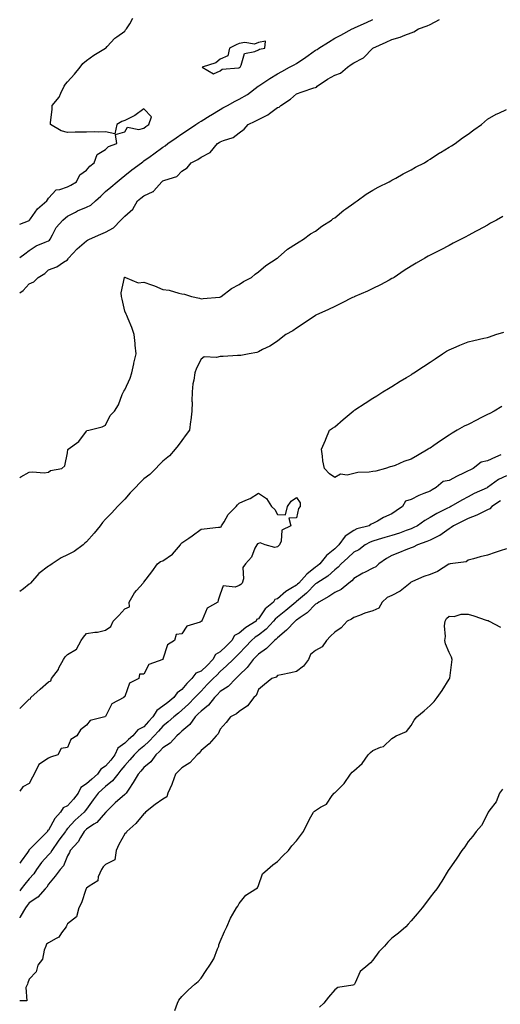
# Model space of a CAD drawing. Units: inches. Extents: x 870803 to 873443, y 7202858 to 7205498.
# Drawn here: x 870803 to 871055, y 7204461 to 7204977 of the extents above; entities that cross this region are included whole.
import ezdxf

# ---------------------------------------------------------------- set-up
doc = ezdxf.new("R2010")
doc.units = ezdxf.units.IN
doc.header["$MEASUREMENT"] = 0
doc.layers.add('Contour_87087202', color=7, linetype='Continuous', true_color=0x4f9f45)

msp = doc.modelspace()

# ---------------------------------------------------------------- linework, layer by layer
at = {"layer": 'Contour_87087202'}
for points in [[(870803, 7204869.82, 3307), (870807.7, 7204871.57, 3307), (870808.05, 7204871.76, 3307), (870808.14, 7204871.82, 3307), (870808.21, 7204871.92, 3307), (870808.69, 7204872.56, 3307), (870812.26, 7204877.72, 3307), (870817.25, 7204881.92, 3307), (870817.5, 7204882.47, 3307), (870818.05, 7204883.33, 3307), (870822.17, 7204887.8, 3307), (870824, 7204887.88, 3307), (870828.05, 7204889.34, 3307), (870829.85, 7204890.12, 3307), (870832.76, 7204891.92, 3307), (870834.44, 7204895.53, 3307), (870838.05, 7204898.01, 3307), (870839.78, 7204900.18, 3307), (870842.05, 7204901.92, 3307), (870843.65, 7204906.31, 3307), (870848.05, 7204908.78, 3307), (870849.61, 7204910.36, 3307), (870853.93, 7204911.92, 3307), (870853.23, 7204916.74, 3307), (870858.05, 7204918.05, 3307), (870859.51, 7204920.46, 3307), (870865.41, 7204919.28, 3307), (870868.05, 7204920.06, 3307), (870869.14, 7204920.83, 3307), (870870.7, 7204921.92, 3307), (870872.06, 7204925.92, 3307), (870868.05, 7204930.16, 3307), (870863.36, 7204926.61, 3307), (870862.28, 7204926.16, 3307), (870858.05, 7204923.99, 3307), (870856.53, 7204923.44, 3307), (870853.95, 7204921.92, 3307), (870852.85, 7204917.12, 3307), (870848.05, 7204918.03, 3307), (870844.11, 7204917.97, 3307), (870841.96, 7204918.01, 3307), (870838.05, 7204917.94, 3307), (870834.01, 7204917.88, 3307), (870832.13, 7204917.84, 3307), (870828.05, 7204917.8, 3307), (870824.71, 7204918.58, 3307), (870819.21, 7204921.92, 3307), (870819.1, 7204922.97, 3307), (870820.11, 7204929.85, 3307), (870819.97, 7204931.92, 3307), (870823.71, 7204936.26, 3307), (870824.49, 7204938.37, 3307), (870826.28, 7204941.92, 3307), (870826.98, 7204942.99, 3307), (870828.05, 7204944.21, 3307), (870831.77, 7204948.21, 3307), (870834.78, 7204951.92, 3307), (870836.15, 7204953.81, 3307), (870838.05, 7204955.42, 3307), (870841.81, 7204958.17, 3307), (870847.94, 7204961.8, 3307), (870848.05, 7204961.88, 3307), (870848.1, 7204961.92, 3307), (870848.84, 7204962.7, 3307), (870852.89, 7204967.08, 3307), (870853.87, 7204967.74, 3307), (870858.05, 7204970.77, 3307), (870858.49, 7204971.49, 3307), (870859.06, 7204971.92, 3307), (870860.78, 7204974.65, 3307), (870862.34, 7204977.62, 3307)], [(870803, 7204833.9, 3305), (870804.9, 7204835.06, 3305), (870808.05, 7204838.48, 3305), (870810.42, 7204839.56, 3305), (870812.63, 7204841.92, 3305), (870816.11, 7204843.85, 3305), (870818.05, 7204845.81, 3305), (870822.5, 7204847.47, 3305), (870826.05, 7204849.93, 3305), (870828.05, 7204851.12, 3305), (870828.39, 7204851.59, 3305), (870828.61, 7204851.92, 3305), (870833.19, 7204856.78, 3305), (870838.05, 7204861.12, 3305), (870838.53, 7204861.43, 3305), (870839.5, 7204861.92, 3305), (870845.5, 7204864.48, 3305), (870848.05, 7204865.61, 3305), (870852.18, 7204867.8, 3305), (870855.98, 7204871.92, 3305), (870857.06, 7204872.92, 3305), (870858.05, 7204874.01, 3305), (870862.33, 7204877.64, 3305), (870864.71, 7204881.92, 3305), (870866.54, 7204883.42, 3305), (870868.05, 7204884.65, 3305), (870873.01, 7204886.88, 3305), (870873.08, 7204886.9, 3305), (870873.27, 7204887.13, 3305), (870877.41, 7204891.92, 3305), (870877.77, 7204892.19, 3305), (870878.05, 7204892.41, 3305), (870878.98, 7204892.86, 3305), (870885.28, 7204894.69, 3305), (870888.05, 7204897.55, 3305), (870890.75, 7204899.22, 3305), (870892.9, 7204901.92, 3305), (870896.41, 7204903.56, 3305), (870898.05, 7204904.79, 3305), (870902.73, 7204907.23, 3305), (870906.57, 7204911.92, 3305), (870907.49, 7204912.49, 3305), (870908.05, 7204912.86, 3305), (870909.74, 7204913.62, 3305), (870914.83, 7204915.14, 3305), (870918.05, 7204917.53, 3305), (870920.55, 7204919.42, 3305), (870922.72, 7204921.92, 3305), (870926.33, 7204923.64, 3305), (870928.05, 7204924.46, 3305), (870932.95, 7204927.02, 3305), (870933.83, 7204927.7, 3305), (870938.05, 7204930.77, 3305), (870938.9, 7204931.06, 3305), (870939.92, 7204931.92, 3305), (870944.87, 7204935.1, 3305), (870948.05, 7204937.97, 3305), (870950.96, 7204939.01, 3305), (870957.17, 7204941.04, 3305), (870958.05, 7204941.33, 3305), (870958.48, 7204941.49, 3305), (870958.87, 7204941.92, 3305), (870964.32, 7204945.65, 3305), (870968.05, 7204947.72, 3305), (870971.16, 7204948.81, 3305), (870974.69, 7204951.92, 3305), (870976.73, 7204953.25, 3305), (870978.05, 7204954.13, 3305), (870982.86, 7204956.72, 3305), (870983.13, 7204956.84, 3305), (870988.05, 7204961.92, 3305), (870995, 7204964.97, 3305), (870998.05, 7204966.45, 3305), (871002.37, 7204967.6, 3305), (871004.88, 7204968.76, 3305), (871008.05, 7204969.89, 3305), (871009.55, 7204970.42, 3305), (871011.95, 7204971.92, 3305), (871016.47, 7204973.5, 3305), (871018.05, 7204974.19, 3305), (871023.05, 7204976.92, 3305)], [(870803, 7204852.24, 3306), (870805.79, 7204854.19, 3306), (870808.05, 7204856, 3306), (870811.62, 7204858.35, 3306), (870816.41, 7204860.28, 3306), (870818.05, 7204861.08, 3306), (870818.59, 7204861.39, 3306), (870819, 7204861.92, 3306), (870820.24, 7204864.11, 3306), (870822.04, 7204867.94, 3306), (870825.55, 7204871.92, 3306), (870826.94, 7204873.03, 3306), (870828.05, 7204873.95, 3306), (870832.2, 7204876.06, 3306), (870833.29, 7204876.69, 3306), (870838.05, 7204878.66, 3306), (870840.23, 7204879.73, 3306), (870842.81, 7204881.92, 3306), (870845.55, 7204884.42, 3306), (870848.05, 7204886.82, 3306), (870850.81, 7204889.17, 3306), (870854.07, 7204891.92, 3306), (870856.24, 7204893.74, 3306), (870858.05, 7204895.2, 3306), (870861.81, 7204898.15, 3306), (870866.78, 7204901.92, 3306), (870867.52, 7204902.45, 3306), (870868.05, 7204902.84, 3306), (870871.33, 7204905.2, 3306), (870873.33, 7204906.65, 3306), (870878.05, 7204910.03, 3306), (870879.15, 7204910.81, 3306), (870880.71, 7204911.92, 3306), (870885.02, 7204914.95, 3306), (870888.05, 7204917.08, 3306), (870890.94, 7204919.03, 3306), (870895.29, 7204921.92, 3306), (870896.96, 7204923.01, 3306), (870898.05, 7204923.68, 3306), (870902.73, 7204926.61, 3306), (870903.12, 7204926.84, 3306), (870908.05, 7204929.81, 3306), (870909.4, 7204930.57, 3306), (870911.91, 7204931.92, 3306), (870915.9, 7204934.07, 3306), (870918.05, 7204935.2, 3306), (870922.3, 7204937.66, 3306), (870927.88, 7204941.92, 3306), (870927.98, 7204942, 3306), (870928.05, 7204942.04, 3306), (870928.37, 7204942.23, 3306), (870934.02, 7204945.96, 3306), (870938.05, 7204948.4, 3306), (870940.28, 7204949.69, 3306), (870944.37, 7204951.92, 3306), (870946.76, 7204953.21, 3306), (870948.05, 7204953.89, 3306), (870952.85, 7204957.12, 3306), (870954.2, 7204958.07, 3306), (870958.05, 7204960.77, 3306), (870958.82, 7204961.14, 3306), (870959.78, 7204961.92, 3306), (870964.9, 7204965.06, 3306), (870968.05, 7204967.08, 3306), (870971.35, 7204968.62, 3306), (870977.27, 7204971.92, 3306), (870977.78, 7204972.19, 3306), (870978.05, 7204972.29, 3306), (870978.75, 7204972.62, 3306), (870984.72, 7204975.24, 3306), (870988.05, 7204976.88, 3306)], [(870803, 7204737.22, 3304), (870803.65, 7204737.53, 3304), (870808.05, 7204739.89, 3304), (870809.76, 7204740.2, 3304), (870815.78, 7204739.65, 3304), (870818.05, 7204739.91, 3304), (870819.18, 7204740.79, 3304), (870825.02, 7204741.92, 3304), (870826.68, 7204743.29, 3304), (870828.05, 7204750.14, 3304), (870828.19, 7204751.78, 3304), (870828.48, 7204751.92, 3304), (870834.03, 7204755.94, 3304), (870838.05, 7204761.45, 3304), (870838.2, 7204761.76, 3304), (870839.2, 7204761.92, 3304), (870846.31, 7204763.66, 3304), (870848.05, 7204764.48, 3304), (870850.34, 7204769.63, 3304), (870852.71, 7204771.92, 3304), (870854.79, 7204775.18, 3304), (870856.78, 7204780.65, 3304), (870857.36, 7204781.92, 3304), (870857.64, 7204782.33, 3304), (870858.05, 7204782.96, 3304), (870860.91, 7204789.07, 3304), (870861.8, 7204791.92, 3304), (870862.81, 7204796.69, 3304), (870862.89, 7204797.08, 3304), (870863.97, 7204801.92, 3304), (870863.56, 7204806.41, 3304), (870863.45, 7204807.31, 3304), (870863.05, 7204811.92, 3304), (870861.72, 7204815.59, 3304), (870859.76, 7204820.22, 3304), (870859.08, 7204821.92, 3304), (870858.86, 7204822.72, 3304), (870858.05, 7204824.19, 3304), (870856.62, 7204830.49, 3304), (870856.43, 7204831.92, 3304), (870856.13, 7204833.83, 3304), (870857.92, 7204841.78, 3304), (870857.86, 7204841.92, 3304), (870857.97, 7204842, 3304), (870858.05, 7204842.04, 3304), (870858.14, 7204842.02, 3304), (870858.47, 7204841.92, 3304), (870865.16, 7204839.03, 3304), (870868.05, 7204839.32, 3304), (870872.06, 7204837.92, 3304), (870873.57, 7204837.45, 3304), (870878.05, 7204835.63, 3304), (870881.38, 7204835.26, 3304), (870886.37, 7204833.6, 3304), (870888.05, 7204833.31, 3304), (870889.3, 7204833.17, 3304), (870892.99, 7204831.92, 3304), (870897.15, 7204831.02, 3304), (870898.05, 7204830.73, 3304), (870899.17, 7204830.81, 3304), (870907.74, 7204831.61, 3304), (870908.05, 7204831.63, 3304), (870908.23, 7204831.74, 3304), (870908.6, 7204831.92, 3304), (870913.92, 7204836.04, 3304), (870918.05, 7204838.17, 3304), (870920.28, 7204839.69, 3304), (870924.45, 7204841.92, 3304), (870926.38, 7204843.58, 3304), (870928.05, 7204844.77, 3304), (870931.9, 7204848.07, 3304), (870938, 7204851.92, 3304), (870938.05, 7204851.96, 3304), (870938.37, 7204852.25, 3304), (870943.33, 7204856.65, 3304), (870948.05, 7204859.65, 3304), (870949.39, 7204860.59, 3304), (870951.66, 7204861.92, 3304), (870955.34, 7204864.63, 3304), (870958.05, 7204866.16, 3304), (870961.33, 7204868.64, 3304), (870966.31, 7204871.92, 3304), (870967.33, 7204872.64, 3304), (870968.05, 7204873.09, 3304), (870972.91, 7204877.06, 3304), (870973.83, 7204877.7, 3304), (870978.05, 7204880.71, 3304), (870978.74, 7204881.24, 3304), (870979.75, 7204881.92, 3304), (870984.6, 7204885.38, 3304), (870988.05, 7204887.47, 3304), (870990.9, 7204889.07, 3304), (870996.53, 7204891.92, 3304), (870997.48, 7204892.49, 3304), (870998.05, 7204892.8, 3304), (871000.02, 7204893.89, 3304), (871003.89, 7204896.08, 3304), (871008.05, 7204898.21, 3304), (871010.45, 7204899.52, 3304), (871015.19, 7204901.92, 3304), (871016.88, 7204903.09, 3304), (871018.05, 7204903.83, 3304), (871022.93, 7204907.04, 3304), (871023.47, 7204907.33, 3304), (871028.05, 7204910.03, 3304), (871029.2, 7204910.77, 3304), (871031.22, 7204911.92, 3304), (871035.09, 7204914.87, 3304), (871038.05, 7204916.94, 3304), (871040.89, 7204919.09, 3304), (871044.97, 7204921.92, 3304), (871046.56, 7204923.4, 3304), (871048.05, 7204924.67, 3304), (871052.67, 7204927.31, 3304), (871053.98, 7204927.86, 3304), (871058.05, 7204929.75, 3304)], [(871056.19, 7204873.78, 3303), (871052.88, 7204871.92, 3303), (871049.76, 7204870.22, 3303), (871048.05, 7204869.26, 3303), (871043.28, 7204866.69, 3303), (871042.27, 7204866.14, 3303), (871038.05, 7204863.83, 3303), (871036.79, 7204863.19, 3303), (871034.39, 7204861.92, 3303), (871030.22, 7204859.75, 3303), (871028.05, 7204858.6, 3303), (871023.61, 7204856.35, 3303), (871021.28, 7204855.14, 3303), (871018.05, 7204853.48, 3303), (871017.03, 7204852.94, 3303), (871015.26, 7204851.92, 3303), (871010.69, 7204849.28, 3303), (871008.05, 7204847.72, 3303), (871004.53, 7204845.44, 3303), (870999.2, 7204841.92, 3303), (870998.48, 7204841.49, 3303), (870998.05, 7204841.26, 3303), (870996.66, 7204840.53, 3303), (870992, 7204837.97, 3303), (870988.05, 7204836.04, 3303), (870985.23, 7204834.73, 3303), (870978.64, 7204831.92, 3303), (870978.25, 7204831.72, 3303), (870978.05, 7204831.61, 3303), (870977.45, 7204831.31, 3303), (870971.61, 7204828.37, 3303), (870968.05, 7204826.67, 3303), (870964.88, 7204825.08, 3303), (870958.17, 7204822.04, 3303), (870957.93, 7204821.92, 3303), (870952.11, 7204817.86, 3303), (870948.05, 7204815.24, 3303), (870946.09, 7204813.87, 3303), (870942.5, 7204811.92, 3303), (870939.97, 7204810.01, 3303), (870938.05, 7204808.52, 3303), (870934.09, 7204805.88, 3303), (870930.23, 7204804.09, 3303), (870928.05, 7204802.96, 3303), (870927.34, 7204802.62, 3303), (870923.3, 7204801.92, 3303), (870918.94, 7204801.04, 3303), (870918.05, 7204800.94, 3303), (870917.11, 7204800.98, 3303), (870909.55, 7204800.42, 3303), (870908.05, 7204800.46, 3303), (870906.07, 7204799.95, 3303), (870899.73, 7204800.24, 3303), (870898.05, 7204799.15, 3303), (870895.58, 7204794.38, 3303), (870894.77, 7204791.92, 3303), (870894.31, 7204788.17, 3303), (870893.77, 7204786.2, 3303), (870893.39, 7204781.92, 3303), (870893.28, 7204777.15, 3303), (870893.39, 7204776.57, 3303), (870893.25, 7204771.92, 3303), (870892.76, 7204767.21, 3303), (870892.57, 7204766.45, 3303), (870891.96, 7204761.92, 3303), (870890.23, 7204759.73, 3303), (870888.05, 7204756.59, 3303), (870886.06, 7204753.91, 3303), (870884.51, 7204751.92, 3303), (870881.5, 7204748.46, 3303), (870878.05, 7204745.63, 3303), (870876.16, 7204743.81, 3303), (870874.39, 7204741.92, 3303), (870871.17, 7204738.8, 3303), (870868.05, 7204736.37, 3303), (870865.8, 7204734.17, 3303), (870863.77, 7204731.92, 3303), (870860.91, 7204729.07, 3303), (870858.05, 7204725.85, 3303), (870856.13, 7204723.83, 3303), (870854.32, 7204721.92, 3303), (870851.24, 7204718.74, 3303), (870848.05, 7204715.32, 3303), (870846.4, 7204713.58, 3303), (870845.21, 7204711.92, 3303), (870841.99, 7204707.97, 3303), (870838.05, 7204703.56, 3303), (870837.12, 7204702.86, 3303), (870836.33, 7204701.92, 3303), (870831.52, 7204698.44, 3303), (870828.05, 7204696.59, 3303), (870824.79, 7204695.18, 3303), (870819.98, 7204691.92, 3303), (870818.85, 7204691.12, 3303), (870818.05, 7204690.77, 3303), (870813.11, 7204686.86, 3303), (870808.63, 7204681.92, 3303), (870808.4, 7204681.57, 3303), (870808.05, 7204681.31, 3303), (870805.09, 7204678.95, 3303), (870803, 7204677.4, 3303)], [(871055.71, 7204774.26, 3302), (871051.68, 7204771.92, 3302), (871049.27, 7204770.69, 3302), (871048.05, 7204770.08, 3302), (871044.25, 7204768.13, 3302), (871042.66, 7204767.31, 3302), (871038.05, 7204764.93, 3302), (871035.88, 7204764.09, 3302), (871032.24, 7204761.92, 3302), (871029.64, 7204760.34, 3302), (871028.05, 7204759.3, 3302), (871023.56, 7204756.41, 3302), (871020.04, 7204753.91, 3302), (871018.05, 7204752.53, 3302), (871017.63, 7204752.33, 3302), (871017.08, 7204751.92, 3302), (871011.36, 7204748.6, 3302), (871008.05, 7204746.74, 3302), (871004.37, 7204745.61, 3302), (870999.66, 7204743.52, 3302), (870998.05, 7204742.92, 3302), (870997.17, 7204742.8, 3302), (870994.72, 7204741.92, 3302), (870989.53, 7204740.44, 3302), (870988.05, 7204740.34, 3302), (870986.12, 7204739.99, 3302), (870980.18, 7204739.79, 3302), (870978.05, 7204739.24, 3302), (870974.6, 7204738.46, 3302), (870971.05, 7204738.91, 3302), (870968.05, 7204737.12, 3302), (870965.28, 7204739.15, 3302), (870962.73, 7204741.92, 3302), (870961.93, 7204745.81, 3302), (870961.71, 7204748.27, 3302), (870961.11, 7204751.92, 3302), (870963.19, 7204756.78, 3302), (870963.38, 7204757.25, 3302), (870965.33, 7204761.92, 3302), (870966.98, 7204762.99, 3302), (870968.05, 7204763.76, 3302), (870972.5, 7204767.47, 3302), (870977.72, 7204771.92, 3302), (870977.92, 7204772.04, 3302), (870978.05, 7204772.13, 3302), (870978.65, 7204772.53, 3302), (870983.97, 7204776, 3302), (870988.05, 7204778.62, 3302), (870990.06, 7204779.91, 3302), (870993.23, 7204781.92, 3302), (870996.24, 7204783.74, 3302), (870998.05, 7204784.81, 3302), (871002.43, 7204787.55, 3302), (871005.63, 7204789.5, 3302), (871008.05, 7204790.98, 3302), (871008.61, 7204791.35, 3302), (871009.46, 7204791.92, 3302), (871014.64, 7204795.34, 3302), (871018.05, 7204797.55, 3302), (871020.64, 7204799.32, 3302), (871024.61, 7204801.92, 3302), (871026.71, 7204803.27, 3302), (871028.05, 7204804.05, 3302), (871031.72, 7204805.59, 3302), (871033.57, 7204806.41, 3302), (871038.05, 7204808.11, 3302), (871041.03, 7204808.93, 3302), (871046.14, 7204810.01, 3302), (871048.05, 7204810.47, 3302), (871049.11, 7204810.87, 3302), (871052.51, 7204811.92, 3302), (871056.69, 7204813.29, 3302)], [(871055.16, 7204749.03, 3302), (871052.24, 7204747.72, 3302), (871048.05, 7204745.81, 3302), (871044.81, 7204745.16, 3302), (871040.57, 7204741.92, 3302), (871038.91, 7204741.06, 3302), (871038.05, 7204740.61, 3302), (871035.48, 7204739.34, 3302), (871032.19, 7204737.78, 3302), (871028.05, 7204735.63, 3302), (871024.83, 7204735.14, 3302), (871021.31, 7204731.92, 3302), (871019.21, 7204730.77, 3302), (871018.05, 7204730.05, 3302), (871014.84, 7204728.72, 3302), (871012.18, 7204727.78, 3302), (871008.05, 7204725.57, 3302), (871005.18, 7204724.79, 3302), (871003.54, 7204721.92, 3302), (871000.25, 7204719.71, 3302), (870998.05, 7204718.19, 3302), (870993.68, 7204716.3, 3302), (870990.5, 7204714.36, 3302), (870988.05, 7204713.01, 3302), (870987.16, 7204712.8, 3302), (870986.04, 7204711.92, 3302), (870979.69, 7204710.28, 3302), (870978.05, 7204709.5, 3302), (870973.55, 7204706.43, 3302), (870970.25, 7204701.92, 3302), (870969.12, 7204700.85, 3302), (870968.05, 7204699.87, 3302), (870963.68, 7204696.3, 3302), (870960.28, 7204691.92, 3302), (870959.12, 7204690.85, 3302), (870958.05, 7204690.14, 3302), (870953.38, 7204686.59, 3302), (870949.2, 7204681.92, 3302), (870948.63, 7204681.33, 3302), (870948.05, 7204680.85, 3302), (870945.1, 7204678.97, 3302), (870942.51, 7204677.47, 3302), (870938.05, 7204673.64, 3302), (870936.62, 7204673.35, 3302), (870935.98, 7204671.92, 3302), (870931.65, 7204668.33, 3302), (870928.05, 7204663.21, 3302), (870927.13, 7204662.84, 3302), (870926.83, 7204661.92, 3302), (870921.42, 7204658.56, 3302), (870918.05, 7204655.63, 3302), (870915.54, 7204654.42, 3302), (870914.22, 7204651.92, 3302), (870911.12, 7204648.85, 3302), (870908.05, 7204645.98, 3302), (870905.53, 7204644.44, 3302), (870904.19, 7204641.92, 3302), (870901.16, 7204638.81, 3302), (870898.05, 7204635.87, 3302), (870895.24, 7204634.73, 3302), (870893.21, 7204631.92, 3302), (870890.64, 7204629.32, 3302), (870888.05, 7204626.26, 3302), (870885.5, 7204624.46, 3302), (870883.75, 7204621.92, 3302), (870880.55, 7204619.42, 3302), (870878.05, 7204617.41, 3302), (870874.83, 7204615.14, 3302), (870872.84, 7204611.92, 3302), (870870.56, 7204609.42, 3302), (870868.05, 7204606.67, 3302), (870864.99, 7204604.99, 3302), (870862.26, 7204601.92, 3302), (870859.94, 7204600.03, 3302), (870858.05, 7204598.17, 3302), (870854.46, 7204595.51, 3302), (870852.91, 7204591.92, 3302), (870850.74, 7204589.24, 3302), (870848.05, 7204586.02, 3302), (870845.49, 7204584.48, 3302), (870843.82, 7204581.92, 3302), (870840.73, 7204579.24, 3302), (870838.05, 7204576.74, 3302), (870835.1, 7204574.87, 3302), (870833.61, 7204571.92, 3302), (870831.25, 7204568.72, 3302), (870828.05, 7204565.22, 3302), (870825.8, 7204564.17, 3302), (870824.32, 7204561.92, 3302), (870821.35, 7204558.62, 3302), (870818.05, 7204552.64, 3302), (870817.6, 7204552.37, 3302), (870817.57, 7204551.92, 3302), (870812.83, 7204547.13, 3302), (870808.05, 7204542.21, 3302), (870807.81, 7204542.15, 3302), (870807.77, 7204541.92, 3302), (870807.06, 7204540.92, 3302), (870803.7, 7204536.28, 3302), (870803, 7204535.29, 3302)], [(871058.05, 7204737.99, 3301), (871053.94, 7204736.04, 3301), (871048.12, 7204731.92, 3301), (871048.08, 7204731.9, 3301), (871048.05, 7204731.88, 3301), (871047.96, 7204731.82, 3301), (871041.2, 7204728.78, 3301), (871038.05, 7204726.98, 3301), (871034.73, 7204725.24, 3301), (871028.92, 7204721.92, 3301), (871028.31, 7204721.67, 3301), (871028.05, 7204721.53, 3301), (871027.23, 7204721.1, 3301), (871021.63, 7204718.35, 3301), (871018.05, 7204716.16, 3301), (871015.29, 7204714.67, 3301), (871011.46, 7204711.92, 3301), (871009.24, 7204710.73, 3301), (871008.05, 7204710.26, 3301), (871005.5, 7204709.36, 3301), (871001.97, 7204707.99, 3301), (870998.05, 7204706.78, 3301), (870994.28, 7204705.69, 3301), (870990.75, 7204704.62, 3301), (870988.05, 7204703.81, 3301), (870986.65, 7204703.33, 3301), (870984.09, 7204701.92, 3301), (870980.62, 7204699.36, 3301), (870978.05, 7204698.11, 3301), (870974.86, 7204695.1, 3301), (870971.37, 7204691.92, 3301), (870969.82, 7204690.16, 3301), (870968.05, 7204688.74, 3301), (870964.48, 7204685.49, 3301), (870958.62, 7204681.92, 3301), (870958.29, 7204681.69, 3301), (870958.05, 7204681.55, 3301), (870953.32, 7204676.65, 3301), (870950.12, 7204673.99, 3301), (870948.05, 7204672.23, 3301), (870947.86, 7204672.12, 3301), (870947.64, 7204671.92, 3301), (870942.44, 7204667.53, 3301), (870938.05, 7204664.05, 3301), (870936.91, 7204663.05, 3301), (870936.05, 7204661.92, 3301), (870932.16, 7204657.8, 3301), (870928.05, 7204654.69, 3301), (870926.39, 7204653.58, 3301), (870924.52, 7204651.92, 3301), (870921.41, 7204648.56, 3301), (870918.05, 7204644.97, 3301), (870916.51, 7204643.46, 3301), (870914.87, 7204641.92, 3301), (870911.42, 7204638.56, 3301), (870908.05, 7204635.57, 3301), (870906.25, 7204633.72, 3301), (870904.35, 7204631.92, 3301), (870901.22, 7204628.76, 3301), (870898.05, 7204625.38, 3301), (870896.33, 7204623.64, 3301), (870894.86, 7204621.92, 3301), (870891.43, 7204618.54, 3301), (870888.05, 7204615.3, 3301), (870886.15, 7204613.81, 3301), (870883.81, 7204611.92, 3301), (870880.78, 7204609.19, 3301), (870878.05, 7204606.92, 3301), (870875.67, 7204604.3, 3301), (870873.49, 7204601.92, 3301), (870870.88, 7204599.09, 3301), (870868.05, 7204596.55, 3301), (870865.51, 7204594.46, 3301), (870862.95, 7204591.92, 3301), (870860.67, 7204589.3, 3301), (870858.05, 7204586.41, 3301), (870856.05, 7204583.91, 3301), (870854.38, 7204581.92, 3301), (870851.61, 7204578.35, 3301), (870848.05, 7204575.47, 3301), (870846.15, 7204573.81, 3301), (870844.11, 7204571.92, 3301), (870841.59, 7204568.38, 3301), (870838.05, 7204563.6, 3301), (870837.35, 7204562.62, 3301), (870836.72, 7204561.92, 3301), (870832.15, 7204557.82, 3301), (870828.05, 7204553.35, 3301), (870827.37, 7204552.6, 3301), (870826.95, 7204551.92, 3301), (870824.12, 7204547.99, 3301), (870823.22, 7204546.74, 3301), (870819.81, 7204541.92, 3301), (870819.2, 7204540.77, 3301), (870818.05, 7204539.56, 3301), (870814.41, 7204535.55, 3301), (870811.84, 7204531.92, 3301), (870810.36, 7204529.62, 3301), (870808.05, 7204527.08, 3301), (870805.66, 7204524.3, 3301), (870803.87, 7204521.92, 3301), (870803, 7204520.83, 3301)], [(870803, 7204616.19, 3302), (870803.43, 7204616.53, 3302), (870808.05, 7204621.1, 3302), (870808.61, 7204621.37, 3302), (870808.79, 7204621.92, 3302), (870813.7, 7204626.28, 3302), (870818.05, 7204630.28, 3302), (870819.29, 7204630.67, 3302), (870819.69, 7204631.92, 3302), (870823.26, 7204636.71, 3302), (870823.58, 7204637.45, 3302), (870825.93, 7204641.92, 3302), (870826.76, 7204643.21, 3302), (870828.05, 7204644.54, 3302), (870832.71, 7204647.25, 3302), (870835.16, 7204651.92, 3302), (870836.41, 7204653.56, 3302), (870838.05, 7204655.57, 3302), (870842.37, 7204656.24, 3302), (870843.7, 7204656.28, 3302), (870848.05, 7204657.19, 3302), (870850.78, 7204659.19, 3302), (870851.97, 7204661.92, 3302), (870854.99, 7204664.99, 3302), (870858.05, 7204668.33, 3302), (870860.59, 7204669.38, 3302), (870860.31, 7204671.92, 3302), (870863.1, 7204676.86, 3302), (870864.2, 7204678.07, 3302), (870867.64, 7204681.92, 3302), (870867.85, 7204682.12, 3302), (870868.05, 7204682.37, 3302), (870872.2, 7204687.78, 3302), (870875.18, 7204691.92, 3302), (870876.79, 7204693.19, 3302), (870878.05, 7204693.54, 3302), (870882.99, 7204696.98, 3302), (870887.26, 7204701.92, 3302), (870887.49, 7204702.49, 3302), (870888.05, 7204703.03, 3302), (870891.57, 7204705.44, 3302), (870893.34, 7204706.63, 3302), (870898.05, 7204710.08, 3302), (870899.71, 7204710.26, 3302), (870907.2, 7204711.08, 3302), (870908.05, 7204711.16, 3302), (870908.57, 7204711.39, 3302), (870908.79, 7204711.92, 3302), (870910.11, 7204713.97, 3302), (870912.23, 7204717.74, 3302), (870916.39, 7204721.92, 3302), (870917.14, 7204722.84, 3302), (870918.05, 7204723.8, 3302), (870921.47, 7204725.34, 3302), (870923.81, 7204726.16, 3302), (870928.05, 7204728.97, 3302), (870932.33, 7204726.2, 3302), (870934.87, 7204721.92, 3302), (870936.62, 7204720.49, 3302), (870938.05, 7204717.82, 3302), (870942.33, 7204717.64, 3302), (870943.4, 7204721.92, 3302), (870945.25, 7204724.71, 3302), (870948.05, 7204726.72, 3302), (870949.94, 7204723.81, 3302), (870949.91, 7204721.92, 3302), (870949.09, 7204720.88, 3302), (870948.05, 7204716.12, 3302), (870944.1, 7204715.87, 3302), (870945.01, 7204711.92, 3302), (870940.4, 7204709.58, 3302), (870939.97, 7204703.83, 3302), (870939.14, 7204701.92, 3302), (870938.53, 7204701.45, 3302), (870938.05, 7204700.9, 3302), (870936.7, 7204700.57, 3302), (870931.62, 7204701.92, 3302), (870929.03, 7204702.9, 3302), (870928.05, 7204702.62, 3302), (870927.54, 7204702.43, 3302), (870927.19, 7204701.92, 3302), (870926.3, 7204700.16, 3302), (870924.54, 7204695.44, 3302), (870921.35, 7204691.92, 3302), (870919.9, 7204690.06, 3302), (870920.19, 7204684.07, 3302), (870919.58, 7204681.92, 3302), (870918.88, 7204681.08, 3302), (870918.05, 7204680.55, 3302), (870915.87, 7204679.73, 3302), (870909.6, 7204680.38, 3302), (870908.05, 7204676.04, 3302), (870907.05, 7204672.92, 3302), (870906.79, 7204671.92, 3302), (870901.16, 7204668.81, 3302), (870898.63, 7204662.51, 3302), (870898.28, 7204661.92, 3302), (870898.19, 7204661.78, 3302), (870898.05, 7204661.72, 3302), (870897.65, 7204661.51, 3302), (870890.65, 7204659.32, 3302), (870888.05, 7204655.34, 3302), (870885.06, 7204654.91, 3302), (870884.05, 7204651.92, 3302), (870880.48, 7204649.5, 3302), (870878.05, 7204642.06, 3302), (870877.93, 7204642.04, 3302), (870877.94, 7204641.92, 3302), (870870.73, 7204639.24, 3302), (870868.05, 7204634.3, 3302), (870865.72, 7204634.24, 3302), (870865.51, 7204631.92, 3302), (870860.5, 7204629.48, 3302), (870858.05, 7204622.53, 3302), (870857.62, 7204622.35, 3302), (870857.63, 7204621.92, 3302), (870851.29, 7204618.68, 3302), (870848.05, 7204612.1, 3302), (870847.83, 7204612.13, 3302), (870847.62, 7204611.92, 3302), (870839.99, 7204609.99, 3302), (870838.05, 7204607.51, 3302), (870834.92, 7204605.05, 3302), (870833.03, 7204601.92, 3302), (870829.89, 7204600.08, 3302), (870828.05, 7204595.87, 3302), (870824.69, 7204595.28, 3302), (870822.99, 7204591.92, 3302), (870819.18, 7204590.79, 3302), (870818.05, 7204590.18, 3302), (870813.06, 7204586.9, 3302), (870810.62, 7204581.92, 3302), (870809.73, 7204580.24, 3302), (870808.05, 7204576.92, 3302), (870804.65, 7204575.32, 3302), (870803, 7204573.05, 3302)], [(871054.96, 7204725.01, 3300), (871050.34, 7204721.92, 3300), (871049.26, 7204720.71, 3300), (871048.05, 7204720.2, 3300), (871044.64, 7204718.5, 3300), (871042.6, 7204717.37, 3300), (871038.05, 7204715.63, 3300), (871035.49, 7204714.48, 3300), (871030.23, 7204711.92, 3300), (871029.06, 7204710.9, 3300), (871028.05, 7204710.28, 3300), (871023.11, 7204706.86, 3300), (871022.91, 7204706.78, 3300), (871018.05, 7204704.36, 3300), (871016.4, 7204703.58, 3300), (871011.49, 7204701.92, 3300), (871009.25, 7204700.73, 3300), (871008.05, 7204700.36, 3300), (871005.42, 7204699.28, 3300), (871002.08, 7204697.9, 3300), (870998.05, 7204696.31, 3300), (870995.24, 7204694.73, 3300), (870991.26, 7204691.92, 3300), (870989.64, 7204690.34, 3300), (870988.05, 7204689.71, 3300), (870983.64, 7204687.51, 3300), (870982.83, 7204687.13, 3300), (870978.05, 7204684.28, 3300), (870976.96, 7204683.01, 3300), (870975.54, 7204681.92, 3300), (870971.38, 7204678.6, 3300), (870968.05, 7204676.94, 3300), (870965.05, 7204674.93, 3300), (870959.71, 7204671.92, 3300), (870958.82, 7204671.16, 3300), (870958.05, 7204670.77, 3300), (870953.66, 7204666.31, 3300), (870950.01, 7204663.87, 3300), (870948.05, 7204662.49, 3300), (870947.75, 7204662.23, 3300), (870947.36, 7204661.92, 3300), (870942.74, 7204657.23, 3300), (870938.05, 7204653.31, 3300), (870937.38, 7204652.58, 3300), (870936.44, 7204651.92, 3300), (870932.28, 7204647.7, 3300), (870928.05, 7204644.75, 3300), (870926.69, 7204643.27, 3300), (870925.42, 7204641.92, 3300), (870922.21, 7204637.76, 3300), (870918.05, 7204633.64, 3300), (870917.18, 7204632.78, 3300), (870916.19, 7204631.92, 3300), (870912.2, 7204627.76, 3300), (870908.05, 7204625.06, 3300), (870906.49, 7204623.48, 3300), (870905.02, 7204621.92, 3300), (870901.94, 7204618.03, 3300), (870898.05, 7204614.91, 3300), (870896.54, 7204613.42, 3300), (870894.96, 7204611.92, 3300), (870892.13, 7204607.84, 3300), (870888.05, 7204604.3, 3300), (870886.79, 7204603.19, 3300), (870885.27, 7204601.92, 3300), (870881.84, 7204598.13, 3300), (870878.05, 7204595.57, 3300), (870876.31, 7204593.66, 3300), (870874.34, 7204591.92, 3300), (870871.69, 7204588.29, 3300), (870868.05, 7204585.34, 3300), (870866.46, 7204583.5, 3300), (870865.02, 7204581.92, 3300), (870862.54, 7204577.43, 3300), (870860.11, 7204573.97, 3300), (870858.72, 7204571.92, 3300), (870858.45, 7204571.53, 3300), (870858.05, 7204571.24, 3300), (870853.09, 7204566.88, 3300), (870848.23, 7204561.92, 3300), (870848.15, 7204561.82, 3300), (870848.05, 7204561.72, 3300), (870843.35, 7204556.63, 3300), (870841.82, 7204555.69, 3300), (870838.05, 7204553.11, 3300), (870837.43, 7204552.55, 3300), (870836.85, 7204551.92, 3300), (870834.89, 7204548.76, 3300), (870833.59, 7204546.37, 3300), (870829.47, 7204541.92, 3300), (870829.1, 7204540.87, 3300), (870828.05, 7204539.07, 3300), (870826.05, 7204533.93, 3300), (870824.19, 7204531.92, 3300), (870821.53, 7204528.44, 3300), (870818.05, 7204524.26, 3300), (870817.19, 7204522.78, 3300), (870816.42, 7204521.92, 3300), (870812.55, 7204517.41, 3300), (870808.05, 7204514.46, 3300), (870806.92, 7204513.05, 3300), (870806.07, 7204511.92, 3300), (870803.27, 7204507.13, 3300), (870803.13, 7204506.84, 3300), (870803, 7204506.72, 3300)], [(871058.05, 7204699.79, 3299), (871054.84, 7204698.72, 3299), (871052.16, 7204697.82, 3299), (871048.05, 7204696.43, 3299), (871044.36, 7204695.61, 3299), (871040.71, 7204694.58, 3299), (871038.05, 7204693.93, 3299), (871036.95, 7204693.01, 3299), (871028.48, 7204691.92, 3299), (871028.11, 7204691.86, 3299), (871028.05, 7204691.86, 3299), (871027.93, 7204691.8, 3299), (871021.94, 7204688.03, 3299), (871018.05, 7204686.33, 3299), (871014.68, 7204685.3, 3299), (871008.85, 7204682.72, 3299), (871008.05, 7204682.41, 3299), (871007.78, 7204682.19, 3299), (871007.56, 7204681.92, 3299), (871002.39, 7204677.58, 3299), (870998.05, 7204675.42, 3299), (870995.55, 7204674.42, 3299), (870992.99, 7204671.92, 3299), (870991.18, 7204668.8, 3299), (870988.05, 7204667.33, 3299), (870983.9, 7204666.06, 3299), (870980.98, 7204664.85, 3299), (870978.05, 7204663.8, 3299), (870976.9, 7204663.07, 3299), (870974.53, 7204661.92, 3299), (870971.51, 7204658.46, 3299), (870968.05, 7204656.28, 3299), (870965.91, 7204654.07, 3299), (870963.85, 7204651.92, 3299), (870961.52, 7204648.44, 3299), (870958.05, 7204646.59, 3299), (870955.39, 7204644.58, 3299), (870954.29, 7204641.92, 3299), (870951.64, 7204638.33, 3299), (870948.05, 7204635.59, 3299), (870945, 7204634.97, 3299), (870939.97, 7204633.85, 3299), (870938.05, 7204633.44, 3299), (870937.31, 7204632.66, 3299), (870935.1, 7204631.92, 3299), (870931.22, 7204628.76, 3299), (870928.05, 7204626.12, 3299), (870926.96, 7204623.01, 3299), (870925.74, 7204621.92, 3299), (870922.32, 7204617.64, 3299), (870918.05, 7204614.75, 3299), (870916.56, 7204613.4, 3299), (870913.46, 7204611.92, 3299), (870911.13, 7204608.83, 3299), (870908.05, 7204605.36, 3299), (870907.03, 7204602.94, 3299), (870905.96, 7204601.92, 3299), (870902.24, 7204597.74, 3299), (870898.05, 7204594.3, 3299), (870897.07, 7204592.9, 3299), (870895.98, 7204591.92, 3299), (870892.17, 7204587.8, 3299), (870888.05, 7204585.12, 3299), (870886.4, 7204583.56, 3299), (870884.71, 7204581.92, 3299), (870882.91, 7204577.06, 3299), (870882.66, 7204576.53, 3299), (870880.68, 7204571.92, 3299), (870880.03, 7204569.95, 3299), (870878.05, 7204568.85, 3299), (870874.05, 7204565.92, 3299), (870868.87, 7204561.92, 3299), (870868.54, 7204561.43, 3299), (870868.05, 7204561.08, 3299), (870863.85, 7204556.12, 3299), (870859.13, 7204551.92, 3299), (870858.87, 7204551.1, 3299), (870858.05, 7204550.65, 3299), (870855.01, 7204544.97, 3299), (870853.59, 7204541.92, 3299), (870852.87, 7204537.1, 3299), (870848.05, 7204534.65, 3299), (870846.69, 7204533.29, 3299), (870845.93, 7204531.92, 3299), (870844.21, 7204528.07, 3299), (870843.94, 7204526.02, 3299), (870839.38, 7204523.25, 3299), (870838.05, 7204522.21, 3299), (870837.92, 7204522.04, 3299), (870837.77, 7204521.92, 3299), (870837.59, 7204521.45, 3299), (870835.38, 7204514.58, 3299), (870833.95, 7204511.92, 3299), (870832.84, 7204507.13, 3299), (870828.05, 7204503.54, 3299), (870827.52, 7204502.45, 3299), (870827.34, 7204501.92, 3299), (870824.96, 7204498.83, 3299), (870823.45, 7204496.51, 3299), (870822.08, 7204495.94, 3299), (870818.05, 7204493.56, 3299), (870817.06, 7204492.9, 3299), (870816.69, 7204491.92, 3299), (870815.82, 7204489.69, 3299), (870814.93, 7204485.05, 3299), (870812.5, 7204481.92, 3299), (870811.59, 7204478.38, 3299), (870808.05, 7204474.54, 3299), (870807.28, 7204472.68, 3299), (870807.12, 7204471.92, 3299), (870806.3, 7204470.16, 3299), (870806.72, 7204463.25, 3299), (870803, 7204463.24, 3299)], [(870884.32, 7204458.19, 3298), (870885.66, 7204461.92, 3298), (870886.47, 7204463.5, 3298), (870888.05, 7204465.51, 3298), (870891.23, 7204468.74, 3298), (870894.77, 7204471.92, 3298), (870896.57, 7204473.4, 3298), (870898.05, 7204475.01, 3298), (870900.8, 7204479.17, 3298), (870902.57, 7204481.92, 3298), (870904.73, 7204485.24, 3298), (870906.62, 7204490.49, 3298), (870907.27, 7204491.92, 3298), (870907.42, 7204492.55, 3298), (870908.05, 7204494.28, 3298), (870910.38, 7204499.6, 3298), (870911.55, 7204501.92, 3298), (870913.41, 7204506.57, 3298), (870914.68, 7204508.56, 3298), (870916.58, 7204511.92, 3298), (870917.25, 7204512.72, 3298), (870918.05, 7204514.17, 3298), (870921.43, 7204518.54, 3298), (870926.79, 7204521.92, 3298), (870927.53, 7204522.43, 3298), (870928.05, 7204523.64, 3298), (870930.3, 7204529.67, 3298), (870932.78, 7204531.92, 3298), (870935.6, 7204534.36, 3298), (870938.05, 7204536.22, 3298), (870940.91, 7204539.05, 3298), (870943.94, 7204541.92, 3298), (870945.56, 7204544.4, 3298), (870948.05, 7204546.94, 3298), (870950.19, 7204549.79, 3298), (870951.74, 7204551.92, 3298), (870953.82, 7204556.16, 3298), (870955.6, 7204559.46, 3298), (870956.87, 7204561.92, 3298), (870957.53, 7204562.45, 3298), (870958.05, 7204562.84, 3298), (870960.68, 7204564.56, 3298), (870963.81, 7204566.16, 3298), (870966.76, 7204570.63, 3298), (870967.74, 7204571.92, 3298), (870967.9, 7204572.06, 3298), (870968.05, 7204572.15, 3298), (870973.03, 7204576.94, 3298), (870976.34, 7204581.92, 3298), (870977.14, 7204582.84, 3298), (870978.05, 7204583.58, 3298), (870982.53, 7204587.45, 3298), (870985.61, 7204591.92, 3298), (870986.75, 7204593.23, 3298), (870988.05, 7204594.22, 3298), (870992.11, 7204595.98, 3298), (870993.65, 7204596.31, 3298), (870998.05, 7204600.59, 3298), (870998.89, 7204601.08, 3298), (871000.35, 7204601.92, 3298), (871005.72, 7204604.26, 3298), (871008.05, 7204607.35, 3298), (871009.78, 7204610.2, 3298), (871011.04, 7204611.92, 3298), (871014.94, 7204615.03, 3298), (871018.05, 7204617.86, 3298), (871020.1, 7204619.87, 3298), (871021.73, 7204621.92, 3298), (871024.34, 7204625.63, 3298), (871028.05, 7204631.53, 3298), (871028.2, 7204631.76, 3298), (871028.29, 7204631.92, 3298), (871028.32, 7204632.19, 3298), (871029.47, 7204640.49, 3298), (871029.64, 7204641.92, 3298), (871029.33, 7204643.19, 3298), (871028.05, 7204645.53, 3298), (871026.18, 7204650.05, 3298), (871025.73, 7204651.92, 3298), (871026.05, 7204653.91, 3298), (871025.67, 7204659.54, 3298), (871025.92, 7204661.92, 3298), (871026.67, 7204663.29, 3298), (871028.05, 7204664.56, 3298), (871030.58, 7204664.44, 3298), (871034.33, 7204665.63, 3298), (871038.05, 7204665.55, 3298), (871040.95, 7204664.83, 3298), (871047.47, 7204662.51, 3298), (871048.05, 7204662.33, 3298), (871048.41, 7204662.27, 3298), (871048.97, 7204661.92, 3298), (871054.98, 7204658.85, 3298)], [(871055.92, 7204574.05, 3297), (871054.37, 7204571.92, 3297), (871052.62, 7204567.35, 3297), (871049.41, 7204563.27, 3297), (871048.45, 7204561.92, 3297), (871048.38, 7204561.59, 3297), (871048.05, 7204561.04, 3297), (871044.99, 7204554.99, 3297), (871042.15, 7204551.92, 3297), (871040.49, 7204549.48, 3297), (871038.05, 7204546.69, 3297), (871036.22, 7204543.76, 3297), (871034.72, 7204541.92, 3297), (871032.03, 7204537.94, 3297), (871028.05, 7204532.23, 3297), (871027.93, 7204532.04, 3297), (871027.84, 7204531.92, 3297), (871027.51, 7204531.37, 3297), (871024.15, 7204525.83, 3297), (871021.5, 7204521.92, 3297), (871019.99, 7204519.97, 3297), (871018.05, 7204517.55, 3297), (871015.7, 7204514.26, 3297), (871013.95, 7204511.92, 3297), (871011.24, 7204508.74, 3297), (871008.05, 7204505.16, 3297), (871006.54, 7204503.42, 3297), (871005.25, 7204501.92, 3297), (871001.41, 7204498.56, 3297), (870998.05, 7204496.04, 3297), (870995.95, 7204494.01, 3297), (870994.21, 7204491.92, 3297), (870991.15, 7204488.81, 3297), (870988.05, 7204484.44, 3297), (870986.85, 7204483.13, 3297), (870985.36, 7204481.92, 3297), (870981.43, 7204478.54, 3297), (870978.79, 7204472.66, 3297), (870978.35, 7204471.92, 3297), (870978.23, 7204471.74, 3297), (870978.05, 7204471.57, 3297), (870977.51, 7204471.37, 3297), (870969.77, 7204470.2, 3297), (870968.05, 7204469.05, 3297), (870964.79, 7204465.18, 3297), (870962.44, 7204461.92, 3297), (870960.11, 7204459.85, 3297)]]:
    msp.add_polyline3d(points, dxfattribs=at)
msp.add_polyline3d([(870918.05, 7204951.65, 3307), (870918.21, 7204951.76, 3307), (870918.46, 7204951.92, 3307), (870919.09, 7204952.96, 3307), (870920.83, 7204959.15, 3307), (870926.23, 7204960.1, 3307), (870928.05, 7204961.06, 3307), (870928.58, 7204961.39, 3307), (870931.47, 7204961.92, 3307), (870931.75, 7204965.61, 3307), (870928.05, 7204964.85, 3307), (870926.03, 7204963.93, 3307), (870921.04, 7204964.91, 3307), (870918.05, 7204964.38, 3307), (870916.38, 7204963.58, 3307), (870912.91, 7204961.92, 3307), (870912.03, 7204957.94, 3307), (870908.05, 7204956.18, 3307), (870905.76, 7204954.21, 3307), (870898.66, 7204951.92, 3307), (870904.62, 7204948.48, 3307), (870908.05, 7204950.08, 3307), (870909.16, 7204950.81, 3307), (870917.66, 7204951.53, 3307)], close=True, dxfattribs=at)

doc.saveas('drawing.dxf')
